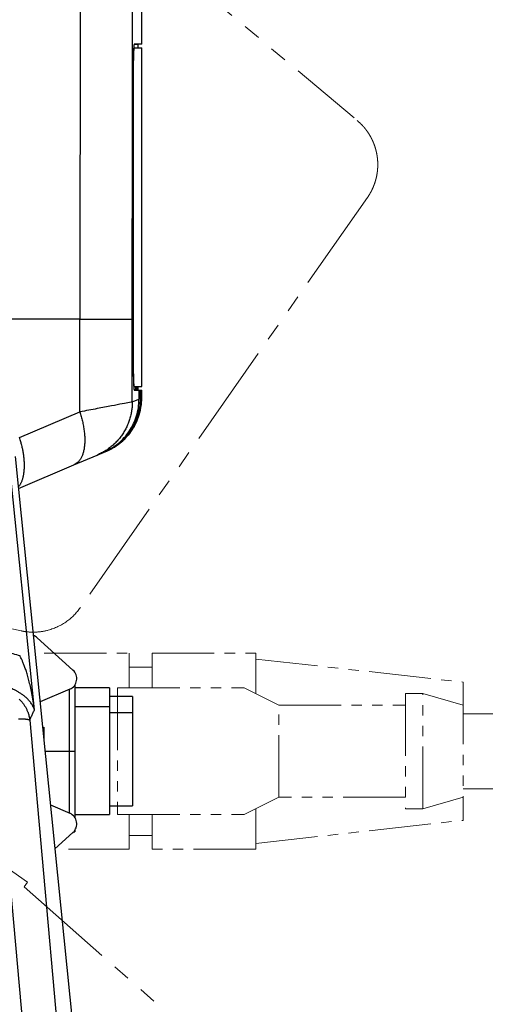
# Model space of a CAD drawing. Units: millimetres. Extents: x -891 to 0, y 0 to 630.
# Drawn here: x -251 to -210, y 189 to 274 of the extents above; entities that cross this region are included whole.
import ezdxf

# ---------------------------------------------------------------- set-up
doc = ezdxf.new("R2010")
doc.units = ezdxf.units.MM
doc.header["$LTSCALE"] = 3
doc.linetypes.add('PHANTOM', pattern=[11, 6, -1, 1, -1, 1, -1])
doc.layers.get('0').update_dxf_attribs({"lineweight": 25})
doc.layers.add('10', color=4, linetype='Continuous', lineweight=15)

msp = doc.modelspace()

# ---------------------------------------------------------------- linework, layer by layer
at = {"linetype": 'Continuous'}
for p, q in [((-240.15721, 272.35262), (-240.15721, 285.08146)), ((-240.84902, 272.05), (-240.79102, 272.05)), ((-240.79102, 272.05), (-240.13667, 272.05)), ((-240.45719, 272.04999), (-240.45719, 272.35001)), ((-240.13668, 242.65001), (-240.13668, 272.04999)), ((-240.88965, 270.35201), (-240.88965, 244.34799)), ((-240.85744, 270.35), (-240.88965, 270.35)), ((-240.85744, 244.35), (-240.85744, 270.35)), ((-245.52109, 248.49999), (-252.52938, 248.50008)), ((-245.52128, 240.45057), (-245.52109, 248.49999)), ((-245.52109, 248.49997), (-240.97225, 248.49997)), ((-240.97227, 241.30879), (-240.97225, 248.49996)), ((-240.88965, 244.35), (-240.85744, 244.35)), ((-240.8492, 242.65), (-240.79102, 242.65)), ((-240.79102, 242.65), (-240.13667, 242.65)), ((-240.69017, 242.65), (-240.69017, 242.35)), ((-240.59448, 242.35), (-240.59448, 242.65)), ((-240.59448, 242.35), (-240.29389, 242.34738)), ((-240.53057, 242.35), (-240.53057, 242.65001)), ((-240.48218, 242.65), (-240.48218, 242.35)), ((-240.45719, 242.34998), (-240.4572, 242.65)), ((-240.39081, 242.34738), (-240.39081, 241.55423)), ((-240.29389, 242.34738), (-240.23095, 242.34738)), ((-240.29389, 242.34738), (-240.29389, 241.59514)), ((-240.23095, 242.34781), (-240.18194, 242.34738)), ((-240.23095, 241.62171), (-240.23095, 242.34738)), ((-240.18194, 242.34738), (-240.18194, 241.6424)), ((-240.15724, 241.65318), (-240.15721, 242.34738)), ((-250.75631, 238.22841), (-245.52128, 240.45057)), ((-246.03578, 235.8481), (-244.01408, 236.70626)), ((-244.01408, 236.70626), (-243.34668, 236.98956)), ((-243.33563, 236.99425), (-243.23087, 237.03872)), ((-243.23088, 237.03871), (-243.20356, 237.05031)), ((-249.47098, 214.58537), (-251.68308, 236.52546)), ((-251.13055, 236.58117), (-246.12162, 186.90161)), ((-250.85058, 233.80434), (-246.03577, 235.8481)), ((-249.22322, 220.83941), (-246.11977, 218.04631)), ((-246.39482, 216.38387), (-248.98235, 215.27493)), ((-246.4572, 216.35714), (-246.4572, 210.99528)), ((-245.9572, 216.74755), (-245.9572, 211.00043)), ((-242.9572, 216.50001), (-245.9572, 216.5)), ((-242.9572, 216.5), (-242.9572, 214.88908)), ((-240.95719, 215.75), (-242.9572, 215.75)), ((-240.9572, 215.75), (-240.9572, 214.35875)), ((-245.9572, 214.88908), (-242.9572, 214.88908)), ((-242.9572, 214.88908), (-242.9572, 205.5)), ((-248.47729, 165.08675), (-252.84099, 213.72337)), ((-249.87247, 213.70909), (-245.51599, 165.15377)), ((-242.9572, 214.35875), (-240.9572, 214.35875)), ((-240.9572, 214.35875), (-240.9572, 206.25)), ((-248.6572, 213.0758), (-248.65721, 212.18076)), ((-248.65721, 212.18076), (-248.6572, 212.05)), ((-248.55121, 210.99877), (-246.4572, 210.99842)), ((-246.4572, 211), (-246.4572, 205.64285)), ((-246.45718, 211.00043), (-245.9572, 211.00043)), ((-245.9572, 211.00043), (-245.9572, 205.25244)), ((-248.08138, 206.33893), (-246.39482, 205.61612)), ((-242.9572, 206.24998), (-240.95719, 206.24998)), ((-245.9572, 205.5), (-242.9572, 205.50001)), ((-246.11977, 203.95368), (-247.6977, 202.53354)), ((-246.07123, 204.00043), (-245.95719, 204.00044)), ((-245.9572, 204.14151), (-245.9572, 204.00043))]:
    msp.add_line(p, q, dxfattribs=at)
for points in [[(-240.97228, 241.3088), (-240.97555, 241.12366, -0.00960734), (-240.98581, 240.93719, -0.0093379), (-241.00333, 240.74925, -0.00925647), (-241.028, 240.56035, -0.00947383), (-241.06031, 240.37096, -0.00957841), (-241.10006, 240.18152, -0.00963991), (-241.14763, 239.99246, -0.00968097), (-241.20273, 239.80421, -0.00976529), (-241.2657, 239.61728, -0.00981115), (-241.33619, 239.43208, -0.00986867), (-241.41445, 239.24915, -0.00989717), (-241.50005, 239.06886, -0.00993349), (-241.59316, 238.89179, -0.00995884), (-241.69331, 238.71824, -0.00999445), (-241.80059, 238.54879, -0.00998027), (-241.91439, 238.38372, -0.00992862), (-242.0347, 238.22362, -0.00999693), (-242.16116, 238.06854, -0.01015448), (-242.29378, 237.919, -0.00988544), (-242.43101, 237.77552, -0.00926855), (-242.57237, 237.63878, -0.01007963), (-242.72095, 237.50702, -0.01177181), (-242.87776, 237.38014, -0.00912488), (-243.02768, 237.26487, -0.0036254), (-243.16543, 237.16398, -0.01233289), (-243.34778, 237.05032, -0.02090633), (-243.63468, 236.89598, -0.01049398), (-244.0141, 236.70627, -0.00567341)], [(-245.5212, 240.45058), (-245.4591, 240.25026, -0.00541402), (-245.40103, 240.04791, -0.00528915), (-245.34709, 239.84336, -0.00532966), (-245.29748, 239.63732, -0.00562553), (-245.25282, 239.4305, -0.00586534), (-245.21321, 239.22357, -0.00609508), (-245.17913, 239.01717, -0.00634554), (-245.15063, 238.81197, -0.00666277), (-245.12818, 238.60876, -0.00699574), (-245.11175, 238.40819, -0.00737458), (-245.10177, 238.2111, -0.00778912), (-245.09809, 238.01806, -0.00825322), (-245.10107, 237.82997, -0.00878263), (-245.11051, 237.64729, -0.00937047), (-245.12666, 237.47093, -0.01000971), (-245.1492, 237.30124, -0.01065716), (-245.17828, 237.13909, -0.01154411), (-245.21363, 236.98461, -0.01261222), (-245.25539, 236.83857, -0.01331307), (-245.30259, 236.70129, -0.01346881), (-245.35507, 236.57354, -0.0157507), (-245.41424, 236.45416, -0.01989031), (-245.48066, 236.34339, -0.01695741), (-245.54622, 236.24505, -0.00739953), (-245.60813, 236.16102, -0.02467111), (-245.69579, 236.07468, -0.04652748), (-245.84046, 235.96937, -0.02537541), (-246.03577, 235.84809, -0.0141468)], [(-250.80093, 233.99723, 0.01764011), (-250.74241, 234.07775, 0.01634574), (-250.68711, 234.16519, 0.01527491), (-250.63513, 234.25923, 0.01463541), (-250.58685, 234.36005, 0.01381317), (-250.54231, 234.46726, 0.01299681), (-250.50181, 234.58097, 0.0121722), (-250.46533, 234.70074, 0.01146973), (-250.43319, 234.82659, 0.01075578), (-250.40531, 234.95805, 0.01012828), (-250.38198, 235.09506, 0.00951098), (-250.36308, 235.23708, 0.00897014), (-250.34885, 235.384, 0.00845825), (-250.33913, 235.53527, 0.00801327), (-250.33413, 235.6907, 0.00756646), (-250.33362, 235.84968, 0.00714724), (-250.33775, 236.01192, 0.00684286), (-250.34633, 236.17712, 0.00662788), (-250.35952, 236.34503, 0.00617413), (-250.37674, 236.51421, 0.00557377), (-250.39796, 236.68398, 0.00582721), (-250.42399, 236.85754, 0.00652687), (-250.45523, 237.03578, 0.00490298), (-250.48697, 237.20373, 0.00195708), (-250.51769, 237.35597, 0.00635084), (-250.56436, 237.54955, 0.01027225), (-250.64514, 237.84433, 0.00501969), (-250.75631, 238.22843, 0.00269457)], [(-250.79804, 215.53062, -0.01013815), (-250.70894, 215.44349, -0.01021163), (-250.62336, 215.35246, -0.01022429), (-250.5414, 215.25794, -0.01020959), (-250.46345, 215.16002, -0.01031208), (-250.38955, 215.05893, -0.01051907), (-250.32004, 214.95476, -0.01026532), (-250.25503, 214.84853, -0.00965047), (-250.19488, 214.74067, -0.01054187), (-250.13912, 214.62902, -0.01238183), (-250.08789, 214.51295, -0.00959846), (-250.04267, 214.40284, -0.00376718), (-250.00427, 214.30239, -0.01307517), (-249.96614, 214.17249, -0.02229487), (-249.92183, 213.97199, -0.01119176), (-249.87246, 213.70909, -0.00603496)], [(-250.85262, 213.82031, -0.00227765), (-250.74189, 213.81924, -0.00247606), (-250.63683, 213.81711, -0.00275699), (-250.53755, 213.81395, -0.0031148), (-250.4446, 213.80973, -0.00344042), (-250.35812, 213.8046, -0.00366589), (-250.27863, 213.79857, -0.00456703), (-250.20555, 213.79145, -0.00629114), (-250.1391, 213.78318, -0.00606543), (-250.0809, 213.77487, -0.0029271), (-250.03189, 213.76692, -0.01040085), (-249.98436, 213.75529, -0.02760538), (-249.9308, 213.73572, -0.02345151), (-249.87246, 213.70909, -0.0171474)]]:
    msp.add_lwpolyline(points, format="xyb", dxfattribs=at)
for centre, start, end in [((-249.89218, 220.09612), 48.01278, 70.822135), ((-246.78874, 217.30302), 293.19859, 48.01279), ((-246.78874, 204.69697), 311.98721, 66.80141)]:
    msp.add_arc(centre, 1, start, end, dxfattribs=at)
for points, knots in [([(-245.45224, 285.48315), (-245.46728, 281.37976), (-245.49268, 273.16779), (-245.51589, 260.83988), (-245.52109, 252.61388), (-245.52113, 248.50001)], [0, 0, 0, 0, 0.33333333, 0.66666667, 1, 1, 1, 1]), ([(-240.97224, 248.49993), (-240.97225, 252.56586), (-240.96775, 260.69421), (-240.94766, 272.87728), (-240.92573, 280.99132), (-240.91276, 285.04646)], [0, 0, 0, 0, 0.33333333, 0.66666667, 1, 1, 1, 1]), ([(-240.85742, 270.35), (-240.85744, 270.47693), (-240.85634, 270.72549), (-240.85123, 271.09574), (-240.84295, 271.42324), (-240.83254, 271.68658), (-240.81973, 271.89461), (-240.80539, 272.02258), (-240.79586, 272.05), (-240.79104, 272.04999)], [0, 0, 0, 0, 0.14285714, 0.28571429, 0.42857143, 0.57142857, 0.71428571, 0.85714286, 1, 1, 1, 1]), ([(-240.81515, 272.35), (-240.68406, 272.35), (-240.51097, 272.35), (-240.4572, 272.35), (-240.45719, 272.35001)], [0.13012032, 0.13012032, 0.13012032, 0.13012032, 0.33333333, 0.5, 0.5, 0.5, 0.5]), ([(-240.15721, 272.35262), (-240.1572, 272.35262), (-240.22987, 272.35262), (-240.52054, 272.35262), (-240.81116, 272.35262)], [0.5, 0.5, 0.5, 0.5, 0.66666667, 1, 1, 1, 1]), ([(-240.79104, 242.65001), (-240.79586, 242.65), (-240.80539, 242.67741), (-240.81973, 242.80539), (-240.83254, 243.01341), (-240.84295, 243.27676), (-240.85123, 243.60425), (-240.85634, 243.97451), (-240.85744, 244.22306), (-240.85742, 244.34999)], [0, 0, 0, 0, 0.14285714, 0.28571429, 0.42857143, 0.57142857, 0.71428571, 0.85714286, 1, 1, 1, 1]), ([(-240.53056, 242.34998), (-240.53957, 242.35), (-240.55922, 242.35), (-240.58218, 242.35), (-240.59448, 242.34998)], [0, 0, 0, 0, 0.5, 0.99999999, 0.99999999, 0.99999999, 0.99999999]), ([(-243.20358, 237.05032), (-243.20182, 237.05105), (-243.1802, 237.06024), (-243.11414, 237.08891), (-242.93482, 237.17111), (-242.58526, 237.35406), (-241.98335, 237.75504), (-241.11874, 238.58282), (-240.35258, 239.93702), (-240.15704, 241.09509), (-240.15724, 241.65318)], [0, 0, 0, 0, 0.00266227, 0.01360286, 0.0363498, 0.10408858, 0.21557281, 0.40645348, 0.71380529, 1, 1, 1, 1]), ([(-240.18195, 241.64239), (-240.18194, 241.39725), (-240.20571, 241.07375), (-240.26114, 240.75285), (-240.35474, 240.68821)], [0, 0, 0, 0, 0.125, 0.16686774, 0.16686774, 0.16686774, 0.16686774]), ([(-240.43703, 240.23373), (-240.39081, 240.21281), (-240.46275, 239.97228), (-240.64039, 239.5092), (-241.00024, 238.86954), (-241.44927, 238.28967), (-241.97695, 237.78199), (-242.57431, 237.35585), (-243.00569, 237.1343), (-243.23086, 237.03872)], [0.24654325, 0.24654325, 0.24654325, 0.24654325, 0.25, 0.375, 0.5, 0.625, 0.75, 0.875, 1, 1, 1, 1]), ([(-256.12827, 218.54834), (-255.95508, 218.66814), (-255.59812, 218.88895), (-255.02738, 219.16529), (-254.43106, 219.38062), (-253.81611, 219.53225), (-253.19072, 219.61811), (-252.56237, 219.63754), (-251.93956, 219.59101), (-251.32936, 219.47998), (-250.9382, 219.36566), (-250.74581, 219.29849)], [0, 0, 0, 0, 0.11111111, 0.22222222, 0.33333333, 0.44444444, 0.55555556, 0.66666667, 0.77777778, 0.88888889, 1, 1, 1, 1]), ([(-249.47099, 214.58537), (-249.50365, 214.85508), (-249.57558, 215.36492), (-249.69409, 216.03887), (-249.81755, 216.63), (-249.94452, 217.15496), (-250.07085, 217.61275), (-250.19563, 218.01343), (-250.31774, 218.36232), (-250.43413, 218.65924), (-250.54415, 218.9105), (-250.6484, 219.12368), (-250.71426, 219.24396), (-250.74581, 219.29849)], [0, 0, 0, 0, 0.09090909, 0.18181818, 0.27272727, 0.36363636, 0.45454545, 0.54545455, 0.63636364, 0.72727273, 0.81818182, 0.90909091, 1, 1, 1, 1]), ([(-249.47099, 214.58537), (-249.50576, 214.70081), (-249.59546, 214.91731), (-249.76907, 215.19952), (-249.96695, 215.44437), (-250.18304, 215.65975), (-250.40757, 215.84608), (-250.63694, 216.00815), (-250.86751, 216.14855), (-251.09224, 216.26765), (-251.30853, 216.36832), (-251.51697, 216.45401), (-251.64988, 216.50243), (-251.71447, 216.52472)], [0, 0, 0, 0, 0.09090909, 0.18181818, 0.27272727, 0.36363636, 0.45454545, 0.54545455, 0.63636364, 0.72727273, 0.81818182, 0.90909091, 1, 1, 1, 1]), ([(-249.87246, 213.70909), (-249.8269, 213.80694), (-249.73639, 214.00231), (-249.60258, 214.29439), (-249.51463, 214.48848), (-249.47099, 214.58537)], [0, 0, 0, 0, 0.33333333, 0.66666667, 1, 1, 1, 1]), ([(-248.74, 212.87124), (-248.73274, 212.85223), (-248.7153, 212.77802), (-248.6877, 212.55643), (-248.66737, 212.31588), (-248.6572, 212.18076)], [0.94878232, 0.94878232, 0.94878232, 0.94878232, 0.96226415, 0.98113208, 1, 1, 1, 1])]:
    msp.add_open_spline(points, degree=3, knots=knots, dxfattribs=at)
for points in [[(-240.81116, 272.35262), (-240.81933, 272.35262), (-240.83499, 272.28801), (-240.85758, 271.99569), (-240.87528, 271.55107), (-240.88706, 270.97229), (-240.88965, 270.56601), (-240.88966, 270.35202)], [(-240.81116, 272.35262), (-240.81249, 272.35262), (-240.81383, 272.35174), (-240.81516, 272.35)], [(-240.88966, 244.34797), (-240.88965, 244.13351), (-240.88704, 243.72666), (-240.8753, 243.15014), (-240.85762, 242.70493), (-240.83495, 242.41152), (-240.81931, 242.34738), (-240.81116, 242.34738)], [(-240.69017, 242.34998), (-240.72738, 242.35), (-240.76904, 242.35), (-240.81516, 242.35)], [(-240.81116, 242.34738), (-240.72346, 242.34738), (-240.56571, 242.34738), (-240.44323, 242.34738), (-240.39081, 242.34738)], [(-240.45719, 242.34998), (-240.4572, 242.35), (-240.46553, 242.35), (-240.4822, 242.34998)], [(-240.18195, 242.34738), (-240.16545, 242.34738), (-240.1572, 242.34738), (-240.15721, 242.34738)], [(-240.97228, 241.3088), (-240.99794, 241.30387), (-241.17002, 241.27152), (-241.78421, 241.15569), (-242.73457, 240.97614), (-243.98663, 240.74019), (-244.98818, 240.55112), (-245.5212, 240.45058)], [(-243.43119, 236.95368), (-243.20655, 237.04904), (-242.77611, 237.27022), (-242.17963, 237.6964), (-241.65293, 238.20441), (-241.20514, 238.78454), (-240.84678, 239.42395), (-240.58531, 240.10832), (-240.42622, 240.82543), (-240.39081, 241.30942), (-240.39081, 241.55422)], [(-240.29391, 241.59509), (-240.29389, 241.34985), (-240.32958, 240.8649), (-240.48993, 240.14627), (-240.75325, 239.46084), (-241.11367, 238.82101), (-241.56324, 238.24107), (-242.09145, 237.73331), (-242.68936, 237.30701), (-243.12123, 237.08526), (-243.34667, 236.98955)], [(-243.27364, 237.02054), (-243.04883, 237.11599), (-242.61806, 237.3373), (-242.02118, 237.76361), (-241.49411, 238.27169), (-241.04601, 238.85185), (-240.68736, 239.49126), (-240.42567, 240.17564), (-240.26641, 240.89279), (-240.23095, 241.37686), (-240.23097, 241.62175)], [(-240.39081, 241.55422), (-240.45839, 241.5257), (-240.62286, 241.45627), (-240.84603, 241.36208), (-240.97228, 241.3088)], [(-240.23097, 241.62175), (-240.23984, 241.61796), (-240.25921, 241.60978), (-240.28179, 241.60025), (-240.29391, 241.59509)], [(-240.15724, 241.65318), (-240.1572, 241.65284), (-240.16545, 241.64936), (-240.18195, 241.64239)], [(-244.0141, 236.70627), (-243.88706, 236.76018), (-243.66291, 236.85532), (-243.49849, 236.92512), (-243.43119, 236.95368)], [(-243.34667, 236.98955), (-243.33236, 236.99564), (-243.30586, 237.00688), (-243.28367, 237.0163), (-243.27364, 237.02054)], [(-248.65709, 213.07592), (-248.6865, 213.02521), (-248.7159, 212.97453), (-248.74531, 212.92385)]]:
    msp.add_open_spline(points, degree=3, dxfattribs=at)
at = {"layer": '10', "linetype": 'PHANTOM', "ltscale": 0.5}
for p, q in [((-264.49807, 301.86021), (-221.72011, 265.96523)), ((-220.56983, 259.04175), (-245.47929, 223.46736)), ((-259.18741, 223.26645), (-250.61482, 221.44429)), ((-257.44857, 204.80435), (-250.0762, 199.64217)), ((-250.0762, 199.64217), (-250.36298, 199.2326)), ((-250.36298, 199.2326), (-236.7654, 187.26991))]:
    msp.add_line(p, q, dxfattribs=at)
at = {"layer": '10', "linetype": 'PHANTOM', "ltscale": 0.3}
for p, q in [((-248.6249, 219.5), (-241.2572, 219.5)), ((-241.2572, 216.49998), (-241.2572, 219.5)), ((-239.2572, 219.5), (-239.2572, 216.49998)), ((-239.2572, 219.5), (-230.2572, 219.5)), ((-230.2572, 215.99998), (-230.2572, 219.5)), ((-230.2572, 219.00001), (-212.2572, 217)), ((-242.2572, 216.5), (-242.2572, 205.5)), ((-242.2572, 216.5), (-231.2572, 216.49999)), ((-228.2572, 214.99999), (-231.2572, 216.49999)), ((-212.2572, 217), (-212.2572, 205)), ((-217.2572, 216), (-217.2572, 206)), ((-215.7572, 216), (-217.2572, 216)), ((-212.2572, 214.99998), (-215.7573, 216)), ((-215.7572, 206), (-215.7572, 216)), ((-228.2572, 215), (-217.2572, 215)), ((-228.2572, 207), (-228.2572, 214.99999)), ((-212.2572, 214.25), (-185.03091, 214.25)), ((-212.2572, 207.75), (-184.52262, 207.75)), ((-231.2572, 205.5), (-228.2572, 207)), ((-217.2572, 207), (-228.2572, 207)), ((-215.7573, 206), (-212.2572, 207.00002)), ((-230.2572, 202.5), (-230.2572, 206.00003)), ((-217.2572, 206), (-215.7572, 206)), ((-242.2572, 205.5), (-231.2572, 205.5)), ((-241.2572, 202.5), (-241.2572, 205.50002)), ((-239.2572, 205.50002), (-239.2572, 202.5)), ((-230.2572, 202.99999), (-212.2572, 205)), ((-241.2572, 202.5), (-246.5188, 202.5)), ((-230.2572, 202.5), (-239.2572, 202.5))]:
    msp.add_line(p, q, dxfattribs=at)
at = {"layer": '10', "linetype": 'PHANTOM', "ltscale": 0.5}
msp.add_lwpolyline([(-220.56983, 259.04175), (-220.47455, 259.1827, 0.00893379), (-220.38331, 259.32853, 0.00860912), (-220.29603, 259.47933, 0.00852373), (-220.21301, 259.63486, 0.0087712), (-220.13479, 259.79503, 0.00889013), (-220.06149, 259.95952, 0.00897179), (-219.9937, 260.12833, 0.00902827), (-219.93139, 260.301, 0.00914038), (-219.87512, 260.47742, 0.00920403), (-219.82495, 260.65718, 0.00929229), (-219.78135, 260.84009, 0.00934355), (-219.74431, 261.02567, 0.00942048), (-219.71425, 261.21365, 0.00946342), (-219.69121, 261.40363, 0.00952404), (-219.67549, 261.59521, 0.00955672), (-219.667, 261.78795, 0.00960107), (-219.66613, 261.9815, 0.0096231), (-219.67261, 262.17535, 0.00964965), (-219.68675, 262.36908, 0.00966121), (-219.70832, 262.56231, 0.00967131), (-219.73747, 262.75447, 0.00966983), (-219.77392, 262.94527, 0.00965693), (-219.8179, 263.13423, 0.00965112), (-219.86882, 263.32092, 0.00963798), (-219.9269, 263.5049, 0.00959682), (-219.99169, 263.68592, 0.0095051), (-220.06303, 263.86334, 0.00953901), (-220.14074, 264.03723, 0.00963848), (-220.2248, 264.20712, 0.0093679), (-220.314, 264.37228, 0.0087658), (-220.40798, 264.53201, 0.00947727), (-220.50902, 264.6888, 0.01098106), (-220.61792, 264.84308, 0.00854766), (-220.72307, 264.98493, 0.00349729), (-220.82062, 265.11063, 0.01140974), (-220.95342, 265.25937, 0.01923205), (-221.16679, 265.47176, 0.00971334), (-221.45158, 265.73992, 0.00529256)], format="xyb", dxfattribs=at)
msp.add_open_spline([(-250.61482, 221.44429), (-250.61292, 221.44386), (-250.59006, 221.43903), (-250.51958, 221.42462), (-250.32567, 221.38913), (-249.93438, 221.33844), (-249.21136, 221.32163), (-248.02837, 221.50374), (-246.62381, 222.17348), (-245.79928, 223.01001), (-245.47929, 223.46736)], degree=3, knots=[0, 0, 0, 0, 0.00266229, 0.01356183, 0.03629451, 0.10403217, 0.21551536, 0.40639546, 0.71374949, 1, 1, 1, 1], dxfattribs=at)
at = {"layer": '10', "linetype": 'PHANTOM', "ltscale": 0.3}
for points in [[(-239.2572, 218.3), (-239.9239, 218.3), (-240.5906, 218.3), (-241.2572, 218.3)], [(-241.2572, 203.7), (-240.5906, 203.7), (-239.9239, 203.7), (-239.2572, 203.7)]]:
    msp.add_open_spline(points, degree=3, dxfattribs=at)

doc.saveas('drawing.dxf')
